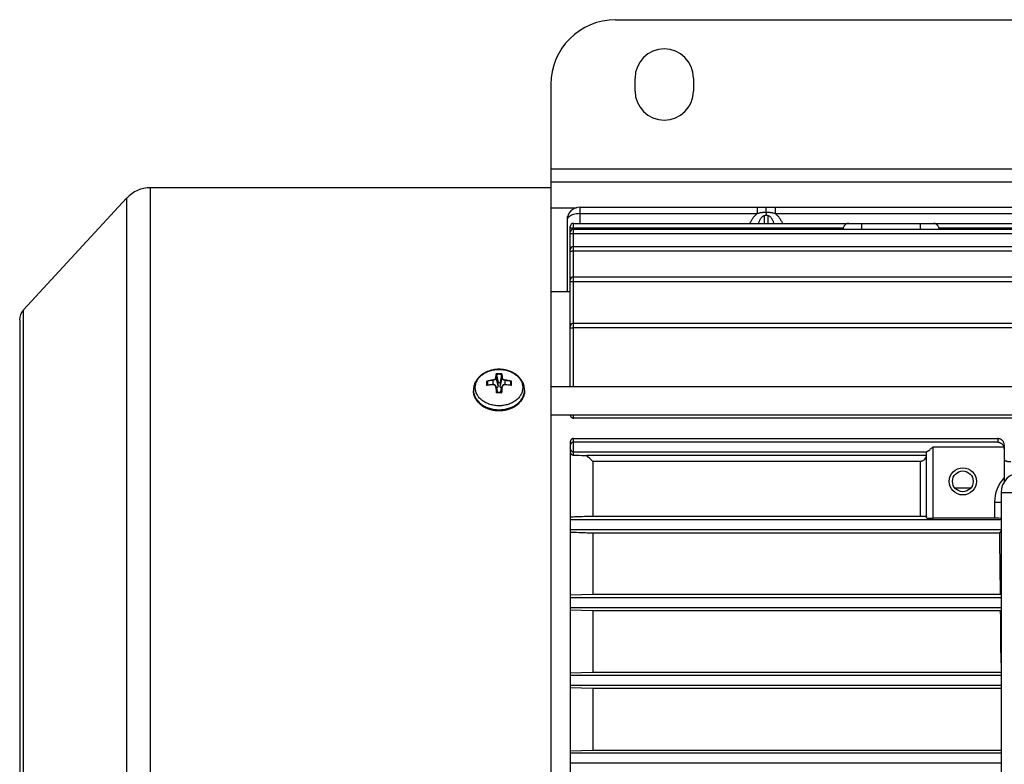
# Model space of a CAD drawing. Units: millimetres. Extents: x -704 to 1462, y -430 to 810.
# Drawn here: x 450 to 602, y -315 to -200 of the extents above; entities that cross this region are included whole.
import ezdxf

# ---------------------------------------------------------------- set-up
doc = ezdxf.new("R2010")
doc.units = ezdxf.units.MM
doc.header["$LTSCALE"] = 19.36
doc.layers.get('0').update_dxf_attribs({"linetype": 'CONTINUOUS'})
doc.layers.add('02___PRT_ALL_AXES', color=7, linetype='CONTINUOUS')

msp = doc.modelspace()

# ---------------------------------------------------------------- linework, layer by layer
at = {"color": 3, "linetype": 'CONTINUOUS'}
for p, q in [((541.87, -200.29), (681.87, -200.29)), ((531.87, -210.29), (531.87, -226.21)), ((531.87, -225.29), (691.87, -225.29))]:
    msp.add_line(p, q, dxfattribs=at)
at = {"color": 9, "linetype": 'CONTINUOUS'}
for p, q in [((531.87, -223.29), (691.87, -223.29)), ((470.06, -402.21), (470.06, -226.21)), ((466.38, -227.82), (466.38, -400.6)), ((531.87, -229.29), (535.82, -229.29)), ((536.37, -231.71), (536.37, -229.21)), ((563.7, -229.21), (563.7, -230.21)), ((566.54, -230.21), (566.54, -229.21)), ((536.37, -230.21), (563.7, -230.21)), ((564.87, -231.71), (564.87, -230.55)), ((565.37, -230.55), (565.37, -231.71)), ((566.54, -230.21), (657.2, -230.21)), ((535.37, -256.87), (535.37, -231.71)), ((579.9, -232.59), (579.9, -231.71)), ((588.9, -231.71), (588.9, -232.59)), ((450.46, -383.35), (450.46, -245.07)), ((522.92, -255.94), (522.92, -256.59)), ((523.72, -256.73), (523.44, -255.54)), ((524.3, -255.54), (524.02, -256.73)), ((524.82, -256.59), (524.82, -255.94)), ((523.44, -257), (523.63, -257.82)), ((524.1, -257.82), (524.3, -257)), ((535.37, -261.76), (535.37, -261.25)), ((535.37, -267.46), (535.37, -264.9)), ((600.87, -264.9), (600.87, -265.47)), ((590.87, -277.2), (590.87, -266.21)), ((590.87, -266.21), (601.83, -266.21)), ((588.87, -268.47), (588.87, -276.86)), ((601.37, -273.21), (603.37, -273.21)), ((600.37, -274.71), (600.37, -277.2)), ((600.37, -274.71), (601.37, -274.71))]:
    msp.add_line(p, q, dxfattribs=at)
at = {"color": 7, "linetype": 'CONTINUOUS'}
for p, q in [((531.87, -226.21), (470.06, -226.21)), ((531.87, -226.21), (531.87, -402.21)), ((450.46, -245.07), (466.38, -227.82)), ((536.37, -229.21), (687.37, -229.21)), ((565.12, -230.04), (565.12, -229.21)), ((565.12, -230.04), (565.12, -230.39)), ((534.37, -231.21), (534.37, -242.21)), ((534.87, -256.87), (534.87, -232.21)), ((535.37, -231.71), (688.37, -231.71)), ((535.37, -232.4), (577.02, -232.4)), ((591.78, -232.4), (632.02, -232.4)), ((535.37, -232.59), (688.37, -232.59)), ((535.37, -233.28), (688.37, -233.28)), ((535.37, -235.28), (688.37, -235.28)), ((535.37, -235.97), (688.37, -235.97)), ((535.37, -239.98), (688.37, -239.98)), ((535.37, -240.67), (688.37, -240.67)), ((531.87, -242.21), (534.87, -242.21)), ((449.87, -246.59), (449.87, -381.84)), ((535.37, -247.11), (688.37, -247.11)), ((535.37, -247.8), (688.37, -247.8)), ((523.47, -255), (523.47, -255.01)), ((523.47, -255.01), (523.72, -256.24)), ((524.26, -255.01), (524.02, -256.24)), ((524.26, -255.01), (524.26, -255)), ((522.02, -256.12), (522.14, -256.69)), ((522.91, -256.59), (522.91, -256.59)), ((523.72, -256.73), (523.72, -256.24)), ((523.72, -256.24), (524.02, -256.24)), ((524.02, -256.24), (524.02, -256.73)), ((524.83, -256.59), (524.82, -256.59)), ((525.71, -256.12), (525.6, -256.69)), ((531.87, -256.87), (679.87, -256.87)), ((519.92, -257.43), (519.92, -257.53)), ((523.43, -256.92), (523.43, -256.91)), ((523.43, -256.92), (523.64, -257.82)), ((523.47, -257.83), (523.47, -257.83)), ((524.31, -256.92), (524.09, -257.82)), ((524.27, -257.83), (524.26, -257.83)), ((524.31, -256.91), (524.31, -256.92)), ((527.82, -257.43), (527.82, -257.53)), ((531.87, -261.25), (679.87, -261.25)), ((534.87, -261.27), (534.87, -261.25)), ((688.37, -261.76), (535.37, -261.76)), ((534.87, -265.42), (534.87, -363.01)), ((535.37, -264.9), (600.87, -264.9)), ((600.87, -265.47), (535.37, -265.47)), ((601.87, -265.94), (601.87, -271.56)), ((535.37, -266.96), (589.92, -266.96)), ((589.87, -277.16), (589.87, -266.97)), ((589.82, -267.54), (537.41, -267.54)), ((538.37, -268.45), (538.37, -276.86)), ((588.87, -268.47), (538.37, -268.47)), ((594.22, -272.52), (596.71, -272.52)), ((601.37, -273.21), (601.37, -355.21)), ((601.37, -277.47), (534.87, -277.47)), ((538.37, -276.86), (588.87, -276.86)), ((600.37, -277.2), (590.87, -277.2)), ((534.87, -278.96), (601.37, -278.96)), ((538.37, -279.51), (538.37, -288.91)), ((601.16, -279.51), (538.37, -279.51)), ((601.16, -279.51), (601.37, -279.19)), ((534.87, -289.03), (538.37, -288.91)), ((601.37, -289.47), (534.87, -289.47)), ((538.37, -288.91), (601.28, -288.91)), ((601.37, -289.04), (601.28, -288.91)), ((534.87, -290.96), (601.37, -290.96)), ((538.37, -291.47), (534.87, -291.37)), ((538.37, -291.47), (538.37, -300.95)), ((601.31, -291.48), (538.37, -291.48)), ((601.31, -291.48), (601.37, -291.38)), ((534.87, -301.05), (538.37, -300.95)), ((538.37, -300.95), (601.37, -300.95)), ((601.37, -301.47), (534.87, -301.47)), ((534.87, -302.96), (601.37, -302.96)), ((538.37, -303.46), (534.87, -303.36)), ((538.37, -303.46), (538.37, -312.96)), ((601.37, -303.46), (538.37, -303.46)), ((534.87, -313.07), (538.37, -312.96)), ((538.37, -312.96), (601.37, -312.96)), ((601.37, -313.47), (534.87, -313.47)), ((534.87, -314.96), (601.37, -314.96))]:
    msp.add_line(p, q, dxfattribs=at)
for points in [[(523.43, -256.91), (523.42, -256.9), (523.42, -256.89), (523.42, -256.87), (523.41, -256.86), (523.41, -256.85), (523.4, -256.84), (523.4, -256.83), (523.39, -256.82), (523.38, -256.81), (523.38, -256.79), (523.37, -256.78), (523.36, -256.77), (523.35, -256.76), (523.35, -256.75), (523.34, -256.74), (523.33, -256.73), (523.32, -256.73), (523.31, -256.72), (523.3, -256.71), (523.29, -256.7), (523.28, -256.69), (523.27, -256.68), (523.26, -256.68), (523.25, -256.67), (523.24, -256.66), (523.23, -256.65), (523.22, -256.65), (523.2, -256.64), (523.19, -256.64), (523.18, -256.63), (523.17, -256.62), (523.15, -256.62), (523.14, -256.62), (523.13, -256.61), (523.11, -256.61), (523.1, -256.6), (523.09, -256.6), (523.07, -256.6), (523.06, -256.59), (523.04, -256.59), (523.03, -256.59), (523.02, -256.59), (523, -256.59), (522.99, -256.59), (522.97, -256.59), (522.96, -256.59), (522.94, -256.59), (522.93, -256.59), (522.91, -256.59)], [(524.82, -256.59), (524.81, -256.59), (524.79, -256.59), (524.78, -256.59), (524.76, -256.59), (524.75, -256.59), (524.73, -256.59), (524.72, -256.59), (524.71, -256.59), (524.69, -256.59), (524.68, -256.59), (524.66, -256.6), (524.65, -256.6), (524.64, -256.6), (524.62, -256.61), (524.61, -256.61), (524.6, -256.61), (524.58, -256.62), (524.57, -256.62), (524.56, -256.63), (524.54, -256.63), (524.53, -256.64), (524.52, -256.65), (524.51, -256.65), (524.5, -256.66), (524.49, -256.67), (524.47, -256.67), (524.46, -256.68), (524.45, -256.69), (524.44, -256.7), (524.43, -256.71), (524.42, -256.72), (524.41, -256.72), (524.41, -256.73), (524.4, -256.74), (524.39, -256.75), (524.38, -256.76), (524.37, -256.77), (524.36, -256.78), (524.36, -256.79), (524.35, -256.81), (524.34, -256.82), (524.34, -256.83), (524.33, -256.84), (524.33, -256.85), (524.32, -256.86), (524.32, -256.87), (524.31, -256.89), (524.31, -256.9), (524.31, -256.91)]]:
    msp.add_lwpolyline(points, dxfattribs=at)
for radius in [2.1, 1.6]:
    msp.add_circle((595.47, -271.51), radius, dxfattribs=at)
at = {"color": 3, "linetype": 'CONTINUOUS'}
msp.add_arc((541.87, -210.29), 10, 90, 180, dxfattribs=at)
at = {"color": 7, "linetype": 'CONTINUOUS'}
for centre, radius, start, end in [((470.06, -231.21), 5, 90, 137.2906), ((536.37, -231.21), 2, 90, 180), ((535.37, -232.21), 0.5, 90, 180), ((577.94, -232.7), 0.969, 161.8728, 173.3078), ((590.86, -232.7), 0.969, 6.6922, 18.1272), ((535.37, -233.09), 0.5, 90, 180), ((535.37, -235.78), 0.5, 90, 180), ((535.37, -240.48), 0.5, 90, 180), ((452.09, -246.58), 2.23, 137.2906, 180), ((535.37, -247.61), 0.5, 90, 180), ((522.06, -256.84), 0.14, 131.5582, 136.884), ((523.81, -266.68), 10.13, 95.1406, 100.301), ((523.94, -266.53), 9.97, 79.6593, 84.8991), ((523.63, -258.06), 0.287, 133.3451, 135.9412), ((523.87, -268.42), 10.6, 87.8679, 92.1321), ((524.11, -258.06), 0.287, 44.0587, 46.6549), ((535.37, -265.97), 0.5, 89.9453, 179.9353), ((602.84, -266.13), 0.976, 170.1871, 180.0195), ((535.37, -266.46), 0.5, 180.0655, 270.0555), ((305.91, -511.43), 336.26, 46.2678, 46.4938), ((604.37, -273.21), 3, 90, 180)]:
    msp.add_arc(centre, radius, start, end, dxfattribs=at)
at = {"color": 9, "linetype": 'CONTINUOUS'}
for centre, radius, start, end in [((523.87, -262.35), 7.42, 89.9984, 93.4379), ((523.87, -262.37), 7.37, 86.9457, 93.0543), ((523.87, -262.35), 7.43, 86.5633, 90.0004), ((523.82, -263.02), 7.2, 97.2729, 104.9779), ((523.72, -266.15), 9.57, 100.2421, 100.5871), ((523.84, -263.1), 7.22, 97.3116, 104.5606), ((541.68, -256.41), 19.66, 179.1693, 180.0196), ((545.47, -256.41), 23.45, 180.0049, 180.724), ((523.81, -266.75), 10.18, 95.1085, 100.1823), ((523.39, -255.57), 0.065, 89.0354, 92.7819), ((523.91, -263.04), 7.15, 75.4066, 82.7212), ((523.9, -263.09), 7.27, 75.059, 82.6901), ((524.65, -255.87), 0.176, 358.1209, 359.139), ((523.94, -266.6), 10.03, 79.7794, 84.9297), ((503.31, -256.42), 22.4, 359.2695, 0.7683), ((524.02, -266.15), 9.57, 79.4129, 79.7579), ((506.22, -256.38), 19.56, 359.9749, 0.9411), ((501.84, -256.39), 23.94, 359.1497, 359.9933), ((522.24, -257.43), 2.32, 180.0002, 182.0608), ((522.24, -257.43), 2.32, 182.0608, 182.3154), ((560.89, -255.86), 37.52, 181.7048, 183.0593), ((523.87, -268.49), 10.64, 89.9996, 92.3981), ((523.06, -257.01), 0.384, 11.6358, 13.091), ((523.05, -257.01), 0.388, 1.4535, 11.6224), ((558.93, -255.96), 35.5, 181.675, 183.0174), ((523.87, -268.48), 10.63, 87.6005, 90.0018), ((487.38, -255.9), 36.93, 357.0085, 358.2991), ((524.68, -257.01), 0.383, 166.9088, 168.345), ((524.69, -257.01), 0.391, 168.3991, 178.5037), ((488.36, -255.92), 36.01, 356.9124, 358.3235), ((525.5, -257.43), 2.32, 357.6846, 359.9998), ((525.5, -257.53), 2.32, 359.0672, 360), ((525.5, -257.53), 2.32, 358.1768, 359.0672), ((525.5, -257.53), 2.32, 357.8151, 358.1768), ((605.87, -274.71), 5.5, 136.7103, 180)]:
    msp.add_arc(centre, radius, start, end, dxfattribs=at)
at = {"color": 7, "linetype": 'CONTINUOUS'}
for centre, major_axis, ratio, start_param, end_param in [((590.87, -266.97), (1, 0), 0.041126, 2.825219, 3.141593), ((600.87, -266.49), (0, 1), 0.99918, -1.570796, -1.285966), ((590.87, -277.16), (1, 0), 0.040816, 3.141593, 4.712389), ((600.37, -277.24), (1, 0), 0.040816, 0.096785, 1.570796), ((599.59, -314.21), (0, 69.53), 0.026186, -1.19838, -1.048157), ((599.59, -314.21), (0, 69.53), 0.026186, -1.358067, -1.237639)]:
    msp.add_ellipse(centre, major_axis=major_axis, ratio=ratio, start_param=start_param, end_param=end_param, dxfattribs=at)
at = {"color": 9, "linetype": 'CONTINUOUS'}
for points, knots in [([(536.37, -230.21), (536.23, -230.21), (535.96, -230.23), (535.57, -230.29), (535.22, -230.39), (534.96, -230.49), (534.79, -230.6), (534.65, -230.7), (534.53, -230.81), (534.44, -230.93), (534.4, -231.03), (534.37, -231.12), (534.37, -231.18), (534.37, -231.21)], [0, 0, 0, 0, 0.170673, 0.334273, 0.485068, 0.619432, 0.679993, 0.736117, 0.835721, 0.880168, 0.921795, 0.961456, 1, 1, 1, 1]), ([(562.61, -231.71), (562.68, -231.56), (562.83, -231.26), (563.09, -230.85), (563.38, -230.5), (563.59, -230.3), (563.7, -230.21)], [0, 0, 0, 0, 0.277164, 0.536343, 0.777113, 1, 1, 1, 1]), ([(565.12, -230.04), (565.05, -230.04), (564.92, -230.03), (564.72, -230.04), (564.53, -230.05), (564.34, -230.08), (564.17, -230.11), (563.95, -230.15), (563.8, -230.19), (563.7, -230.21)], [0, 0, 0, 0, 0.138536, 0.278242, 0.414318, 0.543904, 0.666482, 0.78274, 1, 1, 1, 1]), ([(564.87, -230.55), (564.83, -230.55), (564.77, -230.56), (564.67, -230.59), (564.58, -230.64), (564.47, -230.72), (564.36, -230.84), (564.24, -231), (564.14, -231.17), (564.05, -231.35), (563.97, -231.53), (563.92, -231.65), (563.9, -231.71)], [0, 0, 0, 0, 0.06362, 0.127089, 0.190326, 0.253323, 0.378604, 0.503389, 0.627835, 0.752044, 0.876085, 1, 1, 1, 1]), ([(566.54, -230.21), (566.44, -230.19), (566.28, -230.15), (566.07, -230.11), (565.89, -230.08), (565.71, -230.05), (565.51, -230.04), (565.32, -230.03), (565.18, -230.04), (565.12, -230.04)], [0, 0, 0, 0, 0.21743, 0.333651, 0.456188, 0.585728, 0.721762, 0.861434, 1, 1, 1, 1]), ([(566.34, -231.71), (566.31, -231.65), (566.27, -231.53), (566.19, -231.35), (566.1, -231.17), (566, -231), (565.88, -230.84), (565.76, -230.72), (565.65, -230.64), (565.56, -230.59), (565.47, -230.56), (565.4, -230.55), (565.37, -230.55)], [0, 0, 0, 0, 0.123915, 0.247956, 0.372165, 0.496611, 0.621396, 0.746677, 0.809674, 0.872911, 0.93638, 1, 1, 1, 1]), ([(566.54, -230.21), (566.65, -230.3), (566.86, -230.5), (567.14, -230.85), (567.4, -231.26), (567.56, -231.56), (567.63, -231.71)], [0, 0, 0, 0, 0.222887, 0.463657, 0.722836, 1, 1, 1, 1]), ([(523.87, -259.85), (523.63, -259.85), (523.15, -259.81), (522.58, -259.68), (522.14, -259.52), (521.73, -259.34), (521.27, -259.05), (520.88, -258.69), (520.63, -258.37), (520.48, -258.12), (520.35, -257.86), (520.27, -257.59), (520.21, -257.32), (520.19, -257.04), (520.21, -256.76), (520.27, -256.49), (520.35, -256.22), (520.48, -255.96), (520.63, -255.71), (520.88, -255.39), (521.27, -255.03), (521.73, -254.74), (522.14, -254.56), (522.58, -254.4), (523.15, -254.27), (523.63, -254.23), (523.87, -254.23)], [0, 0, 0, 0, 0.07028, 0.139463, 0.173358, 0.206629, 0.270928, 0.33204, 0.36145, 0.39014, 0.418203, 0.445764, 0.472972, 0.5, 0.527028, 0.554236, 0.581797, 0.60986, 0.63855, 0.66796, 0.729072, 0.793371, 0.826642, 0.860537, 0.92972, 1, 1, 1, 1]), ([(523.38, -255.51), (523.39, -255.41), (523.4, -255.22), (523.41, -255.03), (523.42, -254.94)], [0, 0, 0, 0, 0.529838, 1, 1, 1, 1]), ([(523.47, -255), (523.46, -255.09), (523.45, -255.27), (523.44, -255.45), (523.44, -255.54)], [0, 0, 0, 0, 0.471878, 1, 1, 1, 1]), ([(523.87, -254.23), (524.11, -254.23), (524.58, -254.27), (525.16, -254.4), (525.6, -254.56), (526, -254.74), (526.46, -255.03), (526.85, -255.39), (527.1, -255.71), (527.26, -255.96), (527.38, -256.22), (527.47, -256.49), (527.52, -256.76), (527.54, -257.04), (527.52, -257.32), (527.47, -257.59), (527.38, -257.86), (527.26, -258.12), (527.1, -258.37), (526.85, -258.69), (526.46, -259.05), (526, -259.34), (525.6, -259.52), (525.16, -259.68), (524.58, -259.81), (524.11, -259.85), (523.87, -259.85)], [0, 0, 0, 0, 0.07028, 0.139463, 0.173358, 0.206629, 0.270928, 0.33204, 0.36145, 0.39014, 0.418203, 0.445764, 0.472972, 0.5, 0.527028, 0.554236, 0.581797, 0.60986, 0.63855, 0.66796, 0.729072, 0.793371, 0.826642, 0.860537, 0.92972, 1, 1, 1, 1]), ([(524.3, -255.54), (524.29, -255.45), (524.28, -255.27), (524.27, -255.09), (524.26, -255)], [0, 0, 0, 0, 0.528122, 1, 1, 1, 1]), ([(524.31, -254.94), (524.32, -255.03), (524.34, -255.22), (524.35, -255.41), (524.35, -255.51)], [0, 0, 0, 0, 0.470162, 1, 1, 1, 1]), ([(521.96, -256.74), (521.96, -256.68), (521.96, -256.45), (521.96, -256.23), (521.96, -256.06)], [0, 0, 0, 0, 0.262272, 1, 1, 1, 1]), ([(522.91, -255.87), (522.97, -255.86), (523.06, -255.84), (523.17, -255.79), (523.24, -255.75), (523.3, -255.69), (523.35, -255.63), (523.38, -255.57), (523.38, -255.53), (523.38, -255.51)], [0, 0, 0, 0, 0.287963, 0.427403, 0.56091, 0.684686, 0.798925, 0.903079, 1, 1, 1, 1]), ([(522.91, -255.87), (522.91, -255.88), (522.91, -255.91), (522.91, -255.93), (522.92, -255.94)], [0, 0, 0, 0, 0.492632, 1, 1, 1, 1]), ([(522.91, -256.59), (522.91, -256.59), (522.91, -256.59), (522.91, -256.59), (522.91, -256.6), (522.91, -256.6), (522.91, -256.61), (522.91, -256.61)], [0, 0, 0, 0, 0.10389, 0.196359, 0.316148, 0.62591, 1, 1, 1, 1]), ([(523.38, -256.98), (523.38, -256.95), (523.38, -256.9), (523.35, -256.82), (523.3, -256.75), (523.24, -256.7), (523.17, -256.65), (523.09, -256.62), (523, -256.61), (522.94, -256.61), (522.91, -256.61)], [0, 0, 0, 0, 0.118384, 0.23648, 0.355009, 0.476802, 0.601453, 0.730715, 0.86345, 1, 1, 1, 1]), ([(523.44, -255.54), (523.44, -255.56), (523.43, -255.61), (523.4, -255.68), (523.35, -255.74), (523.28, -255.8), (523.2, -255.85), (523.08, -255.91), (522.98, -255.93), (522.92, -255.94)], [0, 0, 0, 0, 0.097983, 0.202793, 0.3173, 0.441016, 0.57422, 0.713195, 1, 1, 1, 1]), ([(523.44, -255.54), (523.44, -255.54), (523.43, -255.53), (523.42, -255.52), (523.41, -255.51), (523.39, -255.51), (523.39, -255.51)], [0, 0, 0, 0, 0.219996, 0.461205, 0.724264, 1, 1, 1, 1]), ([(524.35, -255.51), (524.34, -255.51), (524.33, -255.51), (524.31, -255.52), (524.3, -255.53), (524.3, -255.54), (524.3, -255.54)], [0, 0, 0, 0, 0.264994, 0.539015, 0.789207, 1, 1, 1, 1]), ([(524.82, -255.94), (524.75, -255.93), (524.65, -255.91), (524.53, -255.85), (524.45, -255.8), (524.39, -255.74), (524.34, -255.68), (524.3, -255.61), (524.3, -255.56), (524.3, -255.54)], [0, 0, 0, 0, 0.287487, 0.427179, 0.559563, 0.683921, 0.797733, 0.902689, 1, 1, 1, 1]), ([(524.35, -255.51), (524.35, -255.53), (524.36, -255.57), (524.39, -255.63), (524.43, -255.69), (524.49, -255.74), (524.56, -255.79), (524.67, -255.84), (524.76, -255.86), (524.83, -255.87)], [0, 0, 0, 0, 0.096255, 0.200551, 0.314095, 0.43851, 0.571194, 0.711352, 1, 1, 1, 1]), ([(524.83, -256.61), (524.8, -256.61), (524.73, -256.61), (524.65, -256.62), (524.56, -256.65), (524.49, -256.7), (524.43, -256.75), (524.39, -256.82), (524.36, -256.9), (524.35, -256.95), (524.35, -256.98)], [0, 0, 0, 0, 0.135649, 0.268652, 0.397245, 0.522642, 0.643762, 0.76295, 0.880826, 1, 1, 1, 1]), ([(524.82, -255.94), (524.82, -255.94), (524.82, -255.92), (524.82, -255.9), (524.83, -255.89), (524.83, -255.88)], [0, 0, 0, 0, 0.232882, 0.499173, 1, 1, 1, 1]), ([(524.83, -256.61), (524.83, -256.61), (524.83, -256.6), (524.82, -256.6), (524.82, -256.59), (524.82, -256.59), (524.82, -256.59), (524.82, -256.59)], [0, 0, 0, 0, 0.374092, 0.683855, 0.803643, 0.896111, 1, 1, 1, 1]), ([(519.92, -257.53), (519.92, -257.62), (519.94, -257.82), (520.01, -258.11), (520.11, -258.39), (520.25, -258.66), (520.42, -258.92), (520.69, -259.25), (521.11, -259.63), (521.61, -259.93), (522.04, -260.12), (522.5, -260.28), (523.11, -260.42), (523.61, -260.46), (523.87, -260.46)], [0, 0, 0, 0, 0.053979, 0.108413, 0.163621, 0.21988, 0.277414, 0.336387, 0.45885, 0.587519, 0.654022, 0.721726, 0.859811, 1, 1, 1, 1]), ([(523.87, -260.55), (523.61, -260.55), (523.1, -260.51), (522.48, -260.37), (522.01, -260.2), (521.57, -260), (521.07, -259.69), (520.65, -259.3), (520.38, -258.96), (520.21, -258.69), (520.08, -258.41), (519.99, -258.12), (519.93, -257.82), (519.92, -257.63), (519.92, -257.53)], [0, 0, 0, 0, 0.14056, 0.278925, 0.346715, 0.413259, 0.541856, 0.664079, 0.7229, 0.78028, 0.836406, 0.891527, 0.945945, 1, 1, 1, 1]), ([(523.38, -256.98), (523.39, -256.98), (523.4, -256.98), (523.42, -256.98), (523.43, -256.98), (523.43, -256.99), (523.44, -256.99), (523.44, -257)], [0, 0, 0, 0, 0.296574, 0.589595, 0.718397, 0.829853, 1, 1, 1, 1]), ([(523.87, -260.46), (524.12, -260.46), (524.62, -260.42), (525.23, -260.28), (525.7, -260.12), (526.13, -259.93), (526.62, -259.63), (527.04, -259.25), (527.31, -258.92), (527.48, -258.66), (527.62, -258.39), (527.72, -258.11), (527.79, -257.82), (527.81, -257.62), (527.82, -257.53)], [0, 0, 0, 0, 0.140189, 0.278274, 0.345978, 0.412481, 0.54115, 0.663613, 0.722586, 0.78012, 0.836379, 0.891587, 0.946021, 1, 1, 1, 1]), ([(527.82, -257.61), (527.81, -257.71), (527.79, -257.91), (527.73, -258.2), (527.62, -258.48), (527.49, -258.75), (527.32, -259.01), (527.04, -259.35), (526.62, -259.72), (526.13, -260.02), (525.7, -260.21), (525.23, -260.38), (524.62, -260.52), (524.12, -260.55), (523.87, -260.55)], [0, 0, 0, 0, 0.053982, 0.108415, 0.163618, 0.219869, 0.277394, 0.336358, 0.458808, 0.587474, 0.65398, 0.721688, 0.85979, 1, 1, 1, 1]), ([(524.3, -257), (524.3, -256.99), (524.3, -256.99), (524.31, -256.98), (524.32, -256.98), (524.33, -256.98), (524.34, -256.98), (524.35, -256.98)], [0, 0, 0, 0, 0.170147, 0.281603, 0.410405, 0.703426, 1, 1, 1, 1])]:
    msp.add_open_spline(points, degree=3, knots=knots, dxfattribs=at)
at = {"color": 7, "linetype": 'CONTINUOUS'}
for points, knots in [([(564.87, -230.55), (564.9, -230.52), (564.99, -230.46), (565.07, -230.41), (565.12, -230.39)], [0, 0, 0, 0, 0.495498, 1, 1, 1, 1]), ([(565.12, -230.39), (565.16, -230.41), (565.25, -230.46), (565.33, -230.52), (565.37, -230.55)], [0, 0, 0, 0, 0.504502, 1, 1, 1, 1]), ([(534.87, -232.44), (534.87, -232.43), (534.87, -232.43), (534.87, -232.43), (534.88, -232.43), (534.88, -232.43), (534.89, -232.42), (534.91, -232.42), (534.96, -232.42), (535.02, -232.41), (535.09, -232.41), (535.18, -232.4), (535.27, -232.4), (535.33, -232.4), (535.37, -232.4)], [0, 0, 0, 0, 0.008649, 0.015556, 0.024549, 0.035719, 0.049097, 0.082458, 0.174764, 0.298441, 0.448902, 0.620442, 0.806515, 1, 1, 1, 1]), ([(577.87, -231.71), (577.83, -231.71), (577.74, -231.72), (577.61, -231.75), (577.48, -231.8), (577.36, -231.87), (577.25, -231.97), (577.16, -232.1), (577.08, -232.24), (577.03, -232.35), (577.02, -232.4)], [0, 0, 0, 0, 0.112922, 0.225018, 0.338406, 0.455596, 0.579148, 0.711071, 0.851959, 1, 1, 1, 1]), ([(591.78, -232.4), (591.76, -232.35), (591.72, -232.24), (591.64, -232.1), (591.54, -231.97), (591.43, -231.87), (591.31, -231.8), (591.19, -231.75), (591.06, -231.72), (590.97, -231.71), (590.92, -231.71)], [0, 0, 0, 0, 0.148041, 0.288929, 0.420852, 0.544404, 0.661594, 0.774982, 0.887078, 1, 1, 1, 1]), ([(534.87, -233.31), (534.87, -233.31), (534.87, -233.31), (534.87, -233.31), (534.88, -233.31), (534.88, -233.3), (534.89, -233.3), (534.91, -233.3), (534.96, -233.29), (535.02, -233.29), (535.09, -233.28), (535.18, -233.28), (535.27, -233.28), (535.33, -233.28), (535.37, -233.28)], [0, 0, 0, 0, 0.008649, 0.015556, 0.024549, 0.035719, 0.049097, 0.082458, 0.174764, 0.298441, 0.448902, 0.620442, 0.806515, 1, 1, 1, 1]), ([(534.87, -236), (534.87, -236), (534.87, -236), (534.87, -236), (534.88, -236), (534.88, -235.99), (534.89, -235.99), (534.91, -235.99), (534.96, -235.98), (535.02, -235.98), (535.09, -235.98), (535.18, -235.97), (535.27, -235.97), (535.33, -235.97), (535.37, -235.97)], [0, 0, 0, 0, 0.008649, 0.015556, 0.024549, 0.035719, 0.049097, 0.082458, 0.174764, 0.298441, 0.448902, 0.620442, 0.806515, 1, 1, 1, 1]), ([(534.87, -240.7), (534.87, -240.7), (534.87, -240.7), (534.87, -240.7), (534.88, -240.7), (534.88, -240.7), (534.89, -240.69), (534.91, -240.69), (534.96, -240.68), (535.02, -240.68), (535.09, -240.68), (535.18, -240.67), (535.27, -240.67), (535.33, -240.67), (535.37, -240.67)], [0, 0, 0, 0, 0.008649, 0.015556, 0.024549, 0.035719, 0.049097, 0.082458, 0.174764, 0.298441, 0.448902, 0.620442, 0.806515, 1, 1, 1, 1]), ([(534.87, -247.84), (534.87, -247.84), (534.87, -247.83), (534.87, -247.83), (534.88, -247.83), (534.88, -247.83), (534.89, -247.83), (534.91, -247.82), (534.96, -247.82), (535.02, -247.81), (535.09, -247.81), (535.18, -247.81), (535.27, -247.8), (535.33, -247.8), (535.37, -247.8)], [0, 0, 0, 0, 0.008649, 0.015556, 0.024549, 0.035719, 0.049097, 0.082458, 0.174764, 0.298441, 0.448902, 0.620442, 0.806515, 1, 1, 1, 1]), ([(523.87, -254.22), (523.56, -254.22), (522.94, -254.28), (522.2, -254.5), (521.65, -254.76), (521.27, -254.99), (520.93, -255.26), (520.73, -255.47), (520.64, -255.58)], [0, 0, 0, 0, 0.259121, 0.513835, 0.638635, 0.761286, 0.881716, 1, 1, 1, 1]), ([(523.42, -254.94), (523.42, -254.94), (523.43, -254.94), (523.43, -254.94), (523.43, -254.94)], [0, 0, 0, 0, 0.242694, 1, 1, 1, 1]), ([(523.43, -254.94), (523.44, -254.95), (523.45, -254.96), (523.47, -254.98), (523.47, -255), (523.47, -255)], [0, 0, 0, 0, 0.478642, 0.74371, 1, 1, 1, 1]), ([(527.1, -255.58), (527, -255.47), (526.8, -255.26), (526.46, -254.99), (526.08, -254.76), (525.54, -254.5), (524.8, -254.28), (524.18, -254.22), (523.87, -254.22)], [0, 0, 0, 0, 0.118284, 0.238714, 0.361365, 0.486165, 0.740879, 1, 1, 1, 1]), ([(524.3, -254.94), (524.29, -254.95), (524.28, -254.96), (524.27, -254.98), (524.26, -255), (524.26, -255)], [0, 0, 0, 0, 0.478642, 0.74371, 1, 1, 1, 1]), ([(524.31, -254.94), (524.31, -254.94), (524.31, -254.94), (524.31, -254.94), (524.3, -254.94)], [0, 0, 0, 0, 0.242694, 1, 1, 1, 1]), ([(520.64, -255.58), (520.52, -255.71), (520.32, -255.98), (520.09, -256.44), (519.95, -256.93), (519.92, -257.27), (519.92, -257.43)], [0, 0, 0, 0, 0.254917, 0.505655, 0.753542, 1, 1, 1, 1]), ([(521.97, -256.06), (521.97, -256.06), (521.96, -256.06), (521.96, -256.06), (521.96, -256.06)], [0, 0, 0, 0, 0.259375, 1, 1, 1, 1]), ([(522.02, -256.11), (522.02, -256.11), (522.01, -256.1), (521.99, -256.08), (521.98, -256.07), (521.97, -256.06)], [0, 0, 0, 0, 0.242201, 0.508655, 1, 1, 1, 1]), ([(522, -256.71), (522, -256.71), (521.98, -256.72), (521.97, -256.73), (521.97, -256.73)], [0, 0, 0, 0, 0.466821, 1, 1, 1, 1]), ([(522.02, -256.12), (522.02, -256.12), (522.02, -256.12), (522.02, -256.12), (522.02, -256.11)], [0, 0, 0, 0, 0.246106, 1, 1, 1, 1]), ([(523.72, -256.73), (523.72, -256.77), (523.71, -256.85), (523.66, -256.97), (523.59, -257.08), (523.52, -257.14), (523.49, -257.16)], [0, 0, 0, 0, 0.236813, 0.479612, 0.733116, 1, 1, 1, 1]), ([(524.25, -257.16), (524.21, -257.14), (524.15, -257.08), (524.07, -256.97), (524.03, -256.85), (524.02, -256.77), (524.02, -256.73)], [0, 0, 0, 0, 0.266884, 0.520388, 0.763187, 1, 1, 1, 1]), ([(525.77, -256.06), (525.76, -256.07), (525.74, -256.08), (525.72, -256.1), (525.72, -256.11), (525.71, -256.11)], [0, 0, 0, 0, 0.491345, 0.757799, 1, 1, 1, 1]), ([(525.71, -256.11), (525.71, -256.11), (525.71, -256.12), (525.71, -256.12), (525.71, -256.12)], [0, 0, 0, 0, 0.255298, 1, 1, 1, 1]), ([(525.77, -256.73), (525.76, -256.73), (525.75, -256.72), (525.74, -256.71), (525.73, -256.71)], [0, 0, 0, 0, 0.533179, 1, 1, 1, 1]), ([(525.78, -256.06), (525.77, -256.06), (525.77, -256.06), (525.77, -256.06), (525.77, -256.06)], [0, 0, 0, 0, 0.240484, 1, 1, 1, 1]), ([(525.78, -256.74), (525.77, -256.74), (525.77, -256.74), (525.77, -256.73), (525.77, -256.73)], [0, 0, 0, 0, 0.252791, 1, 1, 1, 1]), ([(527.82, -257.43), (527.82, -257.27), (527.79, -256.93), (527.64, -256.44), (527.41, -255.98), (527.21, -255.71), (527.1, -255.58)], [0, 0, 0, 0, 0.246458, 0.494345, 0.745083, 1, 1, 1, 1]), ([(519.92, -257.53), (519.92, -257.63), (519.93, -257.83), (519.99, -258.14), (520.08, -258.43), (520.22, -258.72), (520.39, -258.99), (520.66, -259.34), (521.08, -259.73), (521.58, -260.04), (522.01, -260.25), (522.48, -260.42), (523.1, -260.56), (523.61, -260.6), (523.87, -260.6)], [0, 0, 0, 0, 0.055219, 0.110732, 0.166824, 0.223748, 0.281725, 0.340925, 0.463268, 0.591236, 0.657241, 0.724375, 0.86118, 1, 1, 1, 1]), ([(523.47, -257.83), (523.47, -257.83), (523.46, -257.83), (523.46, -257.83), (523.45, -257.84), (523.44, -257.84), (523.43, -257.85), (523.43, -257.85)], [0, 0, 0, 0, 0.075071, 0.169554, 0.406077, 0.68825, 1, 1, 1, 1]), ([(523.87, -260.6), (524.12, -260.6), (524.63, -260.56), (525.25, -260.42), (525.72, -260.25), (526.16, -260.04), (526.65, -259.73), (527.08, -259.34), (527.35, -258.99), (527.52, -258.72), (527.65, -258.43), (527.75, -258.14), (527.8, -257.83), (527.82, -257.63), (527.82, -257.53)], [0, 0, 0, 0, 0.13882, 0.275625, 0.342759, 0.408764, 0.536732, 0.659075, 0.718275, 0.776252, 0.833176, 0.889268, 0.944781, 1, 1, 1, 1]), ([(524.27, -257.83), (524.27, -257.83), (524.27, -257.83), (524.27, -257.83), (524.28, -257.84), (524.29, -257.84), (524.3, -257.85), (524.3, -257.85)], [0, 0, 0, 0, 0.075071, 0.169554, 0.406077, 0.68825, 1, 1, 1, 1]), ([(534.87, -261.27), (534.87, -261.3), (534.87, -261.35), (534.89, -261.43), (534.93, -261.51), (534.98, -261.59), (535.06, -261.65), (535.14, -261.71), (535.25, -261.75), (535.33, -261.76), (535.37, -261.76)], [0, 0, 0, 0, 0.10546, 0.212878, 0.324083, 0.441068, 0.566004, 0.700943, 0.846618, 1, 1, 1, 1]), ([(535.37, -264.9), (535.33, -264.9), (535.25, -264.91), (535.14, -264.95), (535.05, -265.01), (534.98, -265.08), (534.93, -265.16), (534.89, -265.25), (534.87, -265.33), (534.87, -265.39), (534.87, -265.42)], [0, 0, 0, 0, 0.147984, 0.289477, 0.422059, 0.546537, 0.664784, 0.778696, 0.889945, 1, 1, 1, 1]), ([(601.87, -265.94), (601.87, -265.88), (601.86, -265.76), (601.81, -265.59), (601.74, -265.42), (601.63, -265.26), (601.49, -265.12), (601.34, -265.02), (601.21, -264.96), (601.06, -264.92), (600.95, -264.9), (600.87, -264.9)], [0, 0, 0, 0, 0.110579, 0.222188, 0.336295, 0.454572, 0.578915, 0.711206, 0.780801, 0.852515, 1, 1, 1, 1]), ([(600.87, -265.47), (600.88, -265.47), (600.91, -265.47), (600.96, -265.47), (601.02, -265.48), (601.09, -265.5), (601.18, -265.53), (601.3, -265.57), (601.43, -265.66), (601.56, -265.76), (601.67, -265.89), (601.76, -266.04), (601.81, -266.15), (601.83, -266.21)], [0, 0, 0, 0, 0.032993, 0.062044, 0.118153, 0.174026, 0.2303, 0.344968, 0.463782, 0.588093, 0.719031, 0.856934, 1, 1, 1, 1]), ([(534.87, -266.96), (534.87, -266.99), (534.87, -267.05), (534.9, -267.14), (534.95, -267.23), (535.02, -267.31), (535.1, -267.38), (535.19, -267.43), (535.28, -267.45), (535.34, -267.46), (535.37, -267.46)], [0, 0, 0, 0, 0.111326, 0.233866, 0.36778, 0.508114, 0.645721, 0.774017, 0.891656, 1, 1, 1, 1]), ([(535.37, -267.46), (535.54, -267.47), (536.22, -267.49), (536.9, -267.52), (537.41, -267.54)], [0, 0, 0, 0, 0.250565, 1, 1, 1, 1]), ([(589.87, -267.52), (589.87, -267.52), (589.86, -267.52), (589.86, -267.53), (589.85, -267.53), (589.85, -267.53), (589.84, -267.53), (589.83, -267.54), (589.82, -267.54)], [0, 0, 0, 0, 0.098424, 0.180674, 0.289002, 0.424561, 0.587998, 1, 1, 1, 1]), ([(590.87, -266.21), (590.82, -266.25), (590.73, -266.33), (590.59, -266.45), (590.45, -266.57), (590.32, -266.68), (590.22, -266.76), (590.14, -266.82), (590.09, -266.86), (590.04, -266.9), (589.99, -266.93), (589.95, -266.95), (589.93, -266.96), (589.92, -266.96)], [0, 0, 0, 0, 0.152691, 0.303608, 0.45075, 0.591603, 0.722743, 0.783223, 0.8393, 0.890047, 0.934422, 0.971354, 1, 1, 1, 1]), ([(589.82, -267.54), (589.79, -267.65), (589.71, -267.88), (589.54, -268.13), (589.37, -268.29), (589.22, -268.39), (589.05, -268.45), (588.93, -268.47), (588.87, -268.47)], [0, 0, 0, 0, 0.249363, 0.498804, 0.623971, 0.749241, 0.874596, 1, 1, 1, 1]), ([(601.87, -268.15), (601.87, -268.16), (601.87, -268.18), (601.88, -268.21), (601.91, -268.24), (601.94, -268.27), (601.98, -268.29), (602.03, -268.32), (602.08, -268.35), (602.17, -268.38), (602.3, -268.41), (602.47, -268.44), (602.67, -268.46), (602.8, -268.47), (602.87, -268.47)], [0, 0, 0, 0, 0.027497, 0.057061, 0.090329, 0.12842, 0.172021, 0.221508, 0.277039, 0.338595, 0.478955, 0.639704, 0.815733, 1, 1, 1, 1]), ([(534.87, -276.98), (535.16, -276.97), (536.33, -276.93), (537.49, -276.89), (538.37, -276.86)], [0, 0, 0, 0, 0.250642, 1, 1, 1, 1]), ([(588.87, -276.86), (588.94, -276.86), (589.08, -276.86), (589.27, -276.86), (589.43, -276.86), (589.53, -276.87), (589.6, -276.87), (589.66, -276.88), (589.72, -276.88), (589.76, -276.88), (589.8, -276.89), (589.82, -276.89), (589.84, -276.89), (589.85, -276.9), (589.86, -276.9), (589.86, -276.9), (589.86, -276.9), (589.87, -276.9), (589.87, -276.91)], [0, 0, 0, 0, 0.214329, 0.414603, 0.590534, 0.667469, 0.736529, 0.797531, 0.8504, 0.895128, 0.931749, 0.960323, 0.971621, 0.980948, 0.988333, 0.993829, 0.997571, 1, 1, 1, 1]), ([(538.37, -279.51), (538.08, -279.5), (536.91, -279.46), (535.74, -279.42), (534.87, -279.39)], [0, 0, 0, 0, 0.249657, 1, 1, 1, 1])]:
    msp.add_open_spline(points, degree=3, knots=knots, dxfattribs=at)
at = {"layer": '02___PRT_ALL_AXES', "color": 3, "linetype": 'CONTINUOUS'}
for p, q in [((544.87, -211.29), (544.87, -209.29)), ((553.87, -209.29), (553.87, -211.29))]:
    msp.add_line(p, q, dxfattribs=at)
for centre, start, end in [((549.37, -209.29), 0, 180), ((549.37, -211.29), 180, 360)]:
    msp.add_arc(centre, 4.5, start, end, dxfattribs=at)

doc.saveas('drawing.dxf')
